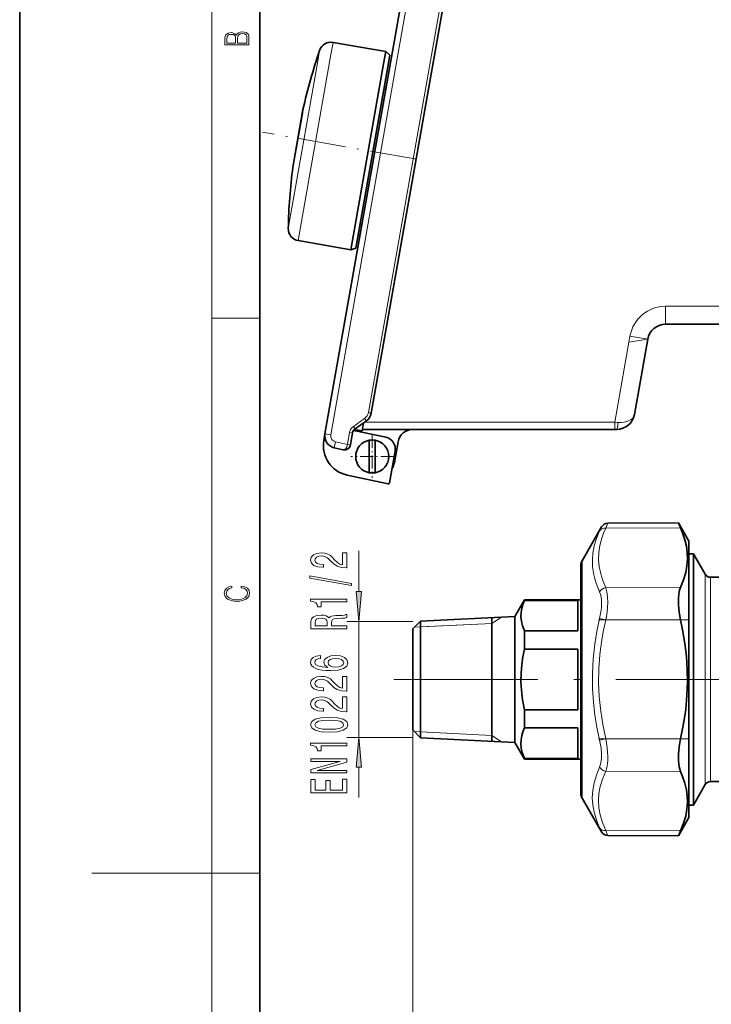
# Model space of a CAD drawing. Extents: x 0 to 210, y 0 to 297.
# Drawn here: x 0 to 58, y 138 to 219 of the extents above; entities that cross this region are included whole.
import ezdxf

# ---------------------------------------------------------------- set-up
doc = ezdxf.new("R2010")
doc.units = 0
doc.linetypes.add('DASHDOT', pattern=[18.5, 12, -3, 0.5, -3])

msp = doc.modelspace()

# ---------------------------------------------------------------- linework, layer by layer
at = {"color": 7, "lineweight": 35}
for p, q in [((0, 297), (0, 0)), ((20, 287), (20, 10)), ((25.422615, 185.032074), (37.938976, 256.015869)), ((29.281166, 186.759293), (41.190323, 254.299469)), ((26.098942, 217.61441), (30.48341, 216.841309)), ((30.305378, 215.83165), (30.48341, 216.841309)), ((30.828129, 216.552063), (30.48341, 216.841309)), ((30.654881, 215.569519), (30.828129, 216.552063)), ((27.574802, 200.345795), (30.305378, 215.83165)), ((27.997662, 200.499695), (30.654881, 215.569519)), ((30.367962, 213.942322), (30.515694, 213.916275)), ((22.746162, 207.231964), (23.539066, 211.728729)), ((23.590763, 212.021912), (22.797859, 207.525146)), ((23.539066, 211.728729), (23.590763, 212.021912)), ((23.591198, 212.024109), (23.590763, 212.021912)), ((22.797859, 207.525146), (22.746162, 207.231964)), ((22.745827, 207.229752), (22.746162, 207.231964)), ((28.336411, 201.556931), (28.188675, 201.582977)), ((23.190334, 201.118881), (27.574802, 200.345795)), ((27.997662, 200.499695), (27.574802, 200.345795)), ((70.476723, 194.15802), (53.778233, 194.15802)), ((51.195286, 186.647552), (52.301022, 192.918488)), ((27.93082, 185.456223), (28.869934, 186.1138)), ((28.512512, 185.279434), (27.858665, 185.394714)), ((27.928303, 185.357147), (27.919167, 185.305344)), ((30.486874, 184.758057), (27.971699, 185.292679)), ((28.630013, 185.945801), (28.512512, 185.279434)), ((28.577229, 185.40802), (49.55938, 185.40802)), ((49.55938, 185.40802), (49.718071, 185.40802)), ((25.422615, 185.032074), (25.326645, 184.487778)), ((27.547009, 184.122864), (27.725204, 185.133469)), ((29.106964, 183.294586), (29.106964, 184.510101)), ((29.606964, 183.021439), (29.606964, 184.510101)), ((31.505135, 184.375076), (31.200523, 182.647552)), ((26.950649, 183.720612), (26.199512, 183.880264)), ((30.797863, 180.963989), (31.263767, 183.606262)), ((29.106964, 183.294586), (29.106964, 181.805939)), ((29.606964, 183.021439), (29.606964, 181.805939)), ((27.268883, 181.608292), (30.678593, 180.88353)), ((46.827202, 174.483017), (48.454121, 177.300919)), ((48.971119, 177.600922), (54.849983, 177.626572)), ((55.726723, 176.108017), (54.849983, 177.626572)), ((55.726723, 153.111221), (55.726723, 176.108017)), ((55.726723, 175.058014), (56.099083, 175.058014)), ((56.099083, 173.778748), (56.099083, 175.058014)), ((56.099083, 175.058014), (56.129757, 175.008026)), ((56.129757, 175.008026), (57.082386, 173.358017)), ((46.726723, 174.108017), (46.726723, 155.110733)), ((46.726723, 174.105301), (46.726723, 174.107925)), ((46.726723, 171.233017), (46.726723, 174.105301)), ((56.099083, 173.778748), (56.099083, 164.608017)), ((57.515396, 173.108017), (58.726723, 173.108017)), ((46.726723, 172.708023), (46.726723, 157.499603)), ((41.226723, 169.84523), (42.027966, 171.233017)), ((42.027966, 171.233017), (42.027966, 171.174866)), ((46.726723, 171.233017), (42.027966, 171.233017)), ((42.027966, 171.174866), (46.476723, 171.174866)), ((46.476723, 168.649979), (46.476723, 171.174866)), ((33.376724, 169.459915), (41.226723, 169.84523)), ((39.326721, 162.141876), (39.326721, 169.751968)), ((41.226723, 169.84523), (41.226723, 160.011932)), ((32.726723, 168.809921), (33.376724, 169.459915)), ((32.726723, 168.809921), (32.726723, 160.920502)), ((33.376724, 169.459915), (33.376724, 160.350067)), ((42.027966, 168.649979), (46.476723, 168.649979)), ((42.027966, 168.649979), (42.027966, 167.132889)), ((42.027966, 167.132889), (46.476723, 167.132889)), ((46.476723, 162.083145), (46.476723, 167.132889)), ((56.099083, 154.15802), (56.099083, 164.608017)), ((39.326721, 159.464066), (39.326721, 162.141876)), ((42.027966, 162.083145), (46.476723, 162.083145)), ((42.027966, 162.083145), (42.027966, 160.566055)), ((32.726723, 160.920502), (32.726723, 160.406113)), ((32.726723, 160.406113), (33.376724, 159.756119)), ((33.376724, 160.350067), (33.376724, 159.756119)), ((33.376724, 159.756119), (41.226723, 159.370804)), ((41.226723, 160.011932), (41.226723, 159.370804)), ((42.027966, 160.566055), (46.476723, 160.566055)), ((46.476723, 158.794037), (46.476723, 160.566055)), ((41.226723, 159.370804), (42.027966, 157.983017)), ((46.476723, 158.041168), (46.476723, 158.794037)), ((42.027966, 158.041168), (46.476723, 158.041168)), ((42.027966, 158.041168), (42.027966, 157.983017)), ((46.726723, 157.983017), (42.027966, 157.983017)), ((46.726723, 155.108017), (46.726723, 157.983017)), ((46.726723, 157.499603), (46.726723, 156.508011)), ((57.082386, 155.858017), (56.129757, 154.208008)), ((60.557053, 156.108017), (57.515396, 156.108017)), ((46.726723, 155.110733), (46.726723, 155.108109)), ((46.827202, 154.733017), (48.454124, 151.9151)), ((55.726723, 154.15802), (56.099083, 154.15802)), ((56.129757, 154.208008), (56.099083, 154.15802)), ((55.726723, 153.108017), (54.849983, 151.589462)), ((55.726723, 153.108017), (55.726723, 153.111221)), ((48.971123, 151.615112), (54.849983, 151.589462)), ((54.85659, 151.604523), (54.850075, 151.589676)), ((54.85659, 151.604523), (55.035698, 152.007919))]:
    msp.add_line(p, q, dxfattribs=at)
at = {"color": 7, "lineweight": 13}
for p, q in [((16, 291), (16, 6)), ((25.91502, 184.945236), (38.394955, 255.722473)), ((29.034966, 186.802704), (40.944122, 254.342896)), ((25.92091, 216.604736), (26.098942, 217.61441)), ((23.190334, 201.118881), (25.92091, 216.604736)), ((24.817867, 216.042236), (24.97784, 216.949493)), ((22.364258, 202.127136), (24.817867, 216.042236)), ((30.330212, 213.728241), (30.477943, 213.702179)), ((23.539494, 211.730835), (22.7458, 207.229553)), ((23.591244, 212.024307), (23.539494, 211.730835)), ((70.476723, 195.65802), (53.778233, 195.65802)), ((53.778233, 194.15802), (53.778233, 195.65802)), ((16, 194.666672), (20, 194.666672)), ((49.55938, 186.008011), (50.731953, 192.65802)), ((50.731953, 192.65802), (50.823811, 193.178955)), ((50.731953, 192.65802), (52.301022, 192.918488)), ((50.823811, 193.178955), (52.301022, 192.918488)), ((29.034966, 186.802704), (29.281166, 186.759293)), ((27.787426, 185.661011), (28.726543, 186.318573)), ((28.718872, 186.008011), (49.55938, 186.008011)), ((28.726543, 186.318573), (28.869934, 186.1138)), ((49.55938, 186.008011), (49.820679, 185.989929)), ((49.55938, 185.40802), (49.55938, 186.008011)), ((27.300808, 184.166275), (27.479004, 185.17688)), ((27.479004, 185.17688), (27.725204, 185.133469)), ((27.787426, 185.661011), (27.93082, 185.456223)), ((28.577229, 185.40802), (28.577229, 185.646454)), ((25.91502, 184.945236), (25.422615, 185.032074)), ((26.303467, 184.369339), (26.199512, 183.880264)), ((27.29929, 184.157684), (26.303467, 184.369339)), ((27.543678, 184.105728), (27.299141, 184.157715)), ((27.300808, 184.166275), (27.547009, 184.122864)), ((48.454121, 177.300919), (48.297554, 176.963394)), ((48.971119, 177.600922), (48.814552, 177.184616)), ((48.814556, 177.184616), (55.035698, 177.208115)), ((28.241623, 171.918503), (28.241623, 175.308319)), ((56.129757, 175.008026), (56.129757, 164.608017)), ((46.827202, 154.735764), (46.827202, 174.483017)), ((57.082386, 173.358017), (57.082386, 164.608017)), ((57.515396, 173.108017), (57.515396, 164.608017)), ((48.814552, 172.239639), (55.035698, 172.263153)), ((39.326721, 169.269958), (40.135963, 169.791687)), ((48.814556, 169.552979), (48.297558, 169.675369)), ((32.726723, 169.428024), (27.241623, 169.428024)), ((28.241623, 159.78801), (28.241623, 169.428024)), ((32.869843, 168.953049), (39.326721, 169.269958)), ((33.376724, 168.977921), (32.869843, 168.953049)), ((39.326721, 169.269958), (33.376724, 168.977921)), ((48.814556, 169.552979), (55.035698, 169.552979)), ((56.129757, 164.608017), (56.129757, 154.208008)), ((57.082386, 164.608017), (57.082386, 155.858017)), ((57.515396, 164.608017), (57.515396, 156.108017)), ((32.726723, 159.78801), (27.241623, 159.78801)), ((32.726723, 160.406113), (32.726723, 136.779327)), ((32.726723, 160.406113), (32.726723, 141.268707)), ((33.376724, 160.238113), (32.869843, 160.262985)), ((32.869843, 160.262985), (39.326721, 159.946075)), ((39.326721, 159.946075), (33.376724, 160.238113)), ((39.326721, 159.946075), (40.135963, 159.424347)), ((48.814552, 159.66304), (48.297554, 159.540665)), ((48.814552, 159.663055), (55.035698, 159.663055)), ((28.241623, 154.788025), (28.241623, 157.297531)), ((48.814552, 156.976395), (55.035698, 156.952881)), ((46.827202, 154.733017), (46.827202, 154.735764)), ((48.44622, 151.932327), (48.297554, 152.25264)), ((48.44622, 151.932327), (48.454018, 151.915344)), ((48.963219, 151.636353), (48.814552, 152.031418)), ((48.814552, 152.031418), (55.035698, 152.007919)), ((48.963219, 151.636353), (48.971123, 151.615112)), ((16, 148.5), (6, 148.5)), ((16, 148.5), (20, 148.5))]:
    msp.add_line(p, q, dxfattribs=at)
at = {"color": 7, "linetype": 'DASHDOT', "lineweight": 13, "ltscale": 0.325908}
msp.add_line((33.059841, 207.882828), (20.221573, 210.146561), dxfattribs=at)
at = {"color": 7, "linetype": 'DASHDOT', "lineweight": 13, "ltscale": 0.0045}
msp.add_line((28.481419, 202.292938), (28.304138, 202.324188), dxfattribs=at)
at = {"color": 7, "linetype": 'DASHDOT', "lineweight": 13, "ltscale": 0.089375}
for p, q in [((29.356964, 184.945511), (29.356964, 181.370514)), ((31.144463, 183.15802), (27.569462, 183.15802))]:
    msp.add_line(p, q, dxfattribs=at)
at = {"color": 7, "linetype": 'DASHDOT', "lineweight": 13, "ltscale": 0.186634}
for p, q in [((48.19244, 169.552979), (55.657814, 169.552979)), ((48.192436, 159.663055), (55.657814, 159.663055))]:
    msp.add_line(p, q, dxfattribs=at)
at = {"color": 7, "linetype": 'DASHDOT', "lineweight": 13}
msp.add_line((31.148769, 164.608017), (110.99913, 164.608017), dxfattribs=at)
at = {"color": 7, "lineweight": 13}
for points in [[(19.092787, 217.408386), (19.092787, 217.823547), (19.087223, 218.092667), (19.048281, 218.255386), (18.973177, 218.353439), (18.859129, 218.428558), (18.720047, 218.474442), (18.553148, 218.491135), (18.366779, 218.470276), (18.213789, 218.411865), (18.102522, 218.320068), (18.035763, 218.199066), (17.966223, 218.292953), (17.866083, 218.363876), (17.746473, 218.405609), (17.604609, 218.422287), (17.351479, 218.374313), (17.173454, 218.240784), (17.109476, 218.094757), (17.092787, 217.904907), (17.092787, 217.408386)], [(17.256905, 217.879868), (17.273594, 218.055115), (17.329226, 218.180283), (17.440493, 218.255386), (17.615736, 218.280426), (17.796541, 218.253311), (17.905025, 218.178207), (17.960659, 218.048859), (17.974567, 217.867355), (17.974567, 217.546082), (17.256905, 217.546082)], [(18.928671, 217.546082), (18.138683, 217.546082), (18.138683, 217.961243), (18.1665, 218.128128), (18.241604, 218.251221), (18.36956, 218.324234), (18.544804, 218.349274), (18.733955, 218.324234), (18.850784, 218.251221), (18.91198, 218.128128), (18.928669, 217.950806)], [(27.241623, 173.89476), (27.241623, 175.131943), (26.869865, 175.131943), (26.869865, 174.154129), (26.666695, 174.208603), (26.498108, 174.301971), (26.191189, 174.589874), (26.061508, 174.742889), (25.875629, 174.914078), (25.659489, 175.03598), (25.404446, 175.106003), (25.114822, 175.131943), (24.751709, 175.087845), (24.466408, 174.965942), (24.284851, 174.779205), (24.220009, 174.537994), (24.293495, 174.289001), (24.496666, 174.09967), (24.820873, 173.977768), (25.248829, 173.936264), (25.309345, 173.936264), (25.309345, 174.172287), (25.274765, 174.172287), (24.980816, 174.195633), (24.764679, 174.265656), (24.62635, 174.377182), (24.5788, 174.525024), (24.622025, 174.675461), (24.730095, 174.786987), (24.898682, 174.859604), (25.1105, 174.885544), (25.309345, 174.867386), (25.477936, 174.818115), (25.624908, 174.735107), (25.754593, 174.620987), (25.892921, 174.467972), (26.160931, 174.213791), (26.446236, 174.034821), (26.792057, 173.928482), (27.228653, 173.89476)], [(27.643639, 172.411621), (27.643639, 172.590591), (24.159489, 173.218262), (24.159489, 173.036697)], [(18.4391, 172.234772), (18.669977, 172.193054), (18.84244, 172.099167), (18.948141, 171.959396), (18.984303, 171.779984), (18.925888, 171.563004), (18.753426, 171.400284), (18.4697, 171.295975), (18.085833, 171.260513), (17.707529, 171.295975), (17.432148, 171.398193), (17.262466, 171.558838), (17.204052, 171.775803), (17.237432, 171.946884), (17.332008, 172.082489), (17.482216, 172.176361), (17.676931, 172.220169), (17.676931, 172.355774), (17.415457, 172.30571), (17.215179, 172.186798), (17.087223, 172.007385), (17.039936, 171.775803), (17.112259, 171.504593), (17.198488, 171.391937), (17.3181, 171.295975), (17.646334, 171.164536), (17.854956, 171.129074), (18.088614, 171.118637), (18.327835, 171.129074), (18.536459, 171.164536), (18.870256, 171.293884), (19.078878, 171.500427), (19.14842, 171.771637), (19.098351, 172.011551), (18.962049, 172.195145), (18.739519, 172.316147), (18.4391, 172.370377)], [(27.241623, 171.058167), (27.241623, 171.294189), (24.220009, 171.294189), (24.220009, 171.117828), (24.483696, 171.071136), (24.660931, 170.977768), (24.764679, 170.835114), (24.799259, 170.638), (25.106174, 170.638), (25.106174, 171.058167)], [(28.023735, 171.918503), (28.241623, 169.428024), (28.459515, 171.918503)], [(27.241623, 168.815079), (27.241623, 169.05629), (25.975052, 169.05629), (25.975052, 169.302689), (25.988022, 169.484253), (26.048538, 169.598373), (26.191189, 169.660614), (26.446236, 169.686554), (26.835281, 169.699524), (27.090324, 169.715088), (27.241623, 169.746201), (27.241623, 170.018539), (27.159489, 170.018539), (27.038452, 169.958893), (26.813667, 169.938141), (26.329517, 169.919983), (25.97073, 169.875885), (25.858337, 169.816238), (25.776203, 169.72287), (25.668137, 169.826614), (25.516838, 169.899231), (25.326637, 169.945923), (25.09753, 169.961487), (24.734417, 169.925171), (24.462082, 169.821426), (24.297817, 169.650238), (24.241623, 169.416809), (24.241623, 168.815079)], [(24.609058, 169.34938), (24.634995, 169.507584), (24.717129, 169.619125), (24.868423, 169.689148), (25.106174, 169.712494), (25.356895, 169.686554), (25.508194, 169.616531), (25.586002, 169.497223), (25.607616, 169.333817), (25.607616, 169.05629), (24.609058, 169.05629)], [(25.04998, 166.593185), (24.699837, 166.5439), (24.440472, 166.429779), (24.276203, 166.253418), (24.220009, 166.025177), (24.250267, 165.872147), (24.332401, 165.739868), (24.466408, 165.623154), (24.656609, 165.524597), (24.89436, 165.446777), (25.183987, 165.389725), (25.525486, 165.353409), (25.91021, 165.343033), (26.524044, 165.384537), (26.969288, 165.511627), (27.237301, 165.716522), (27.328079, 165.996643), (27.250267, 166.24823), (27.0471, 166.440155), (26.727215, 166.564651), (26.320873, 166.608749), (25.91021, 166.564651), (25.59465, 166.445343), (25.395802, 166.2612), (25.326637, 166.032944), (25.413094, 165.78656), (25.659489, 165.602402), (25.183987, 165.641312), (24.842487, 165.724304), (24.639317, 165.851395), (24.570152, 166.027771), (24.604736, 166.15744), (24.695515, 166.256012), (24.846809, 166.320847), (25.04998, 166.354568)], [(26.325195, 166.357162), (26.59753, 166.328629), (26.805023, 166.256012), (26.943352, 166.139297), (26.98658, 165.994049), (26.943352, 165.841019), (26.809345, 165.724304), (26.601852, 165.649094), (26.329517, 165.625748), (26.061508, 165.651688), (25.858337, 165.724304), (25.728653, 165.843613), (25.681103, 166.004425), (25.728653, 166.144485), (25.854015, 166.256012), (26.057186, 166.328629)], [(27.241623, 163.626465), (27.241623, 164.863647), (26.869865, 164.863647), (26.869865, 163.885834), (26.666695, 163.940292), (26.498108, 164.033676), (26.191189, 164.321564), (26.061508, 164.474594), (25.875629, 164.645782), (25.659489, 164.76767), (25.404446, 164.837708), (25.114822, 164.863647), (24.751709, 164.81955), (24.466408, 164.697647), (24.284851, 164.51091), (24.220009, 164.269699), (24.293495, 164.020706), (24.496666, 163.83136), (24.820873, 163.709457), (25.248829, 163.667969), (25.309345, 163.667969), (25.309345, 163.903992), (25.274765, 163.903992), (24.980816, 163.927338), (24.764679, 163.99736), (24.62635, 164.108887), (24.5788, 164.256729), (24.622025, 164.407166), (24.730095, 164.518692), (24.898682, 164.591309), (25.1105, 164.617249), (25.309345, 164.599091), (25.477936, 164.549805), (25.624908, 164.466812), (25.754593, 164.352692), (25.892921, 164.199661), (26.160931, 163.94548), (26.446236, 163.766525), (26.792057, 163.660187), (27.228653, 163.626465)], [(27.241623, 161.915085), (27.241623, 163.152252), (26.869865, 163.152252), (26.869865, 162.174454), (26.666695, 162.228912), (26.498108, 162.322281), (26.191189, 162.610184), (26.061508, 162.763214), (25.875629, 162.934387), (25.659489, 163.05629), (25.404446, 163.126328), (25.114822, 163.152252), (24.751709, 163.10817), (24.466408, 162.986267), (24.284851, 162.799515), (24.220009, 162.558304), (24.293495, 162.309326), (24.496666, 162.11998), (24.820873, 161.998077), (25.248829, 161.956589), (25.309345, 161.956589), (25.309345, 162.192612), (25.274765, 162.192612), (24.980816, 162.215942), (24.764679, 162.28598), (24.62635, 162.397507), (24.5788, 162.545349), (24.622025, 162.69577), (24.730095, 162.807297), (24.898682, 162.879929), (25.1105, 162.905869), (25.309345, 162.887711), (25.477936, 162.838425), (25.624908, 162.755432), (25.754593, 162.641312), (25.892921, 162.488281), (26.160931, 162.2341), (26.446236, 162.055145), (26.792057, 161.948807), (27.228653, 161.915085)], [(25.776203, 160.211487), (26.45488, 160.250381), (26.93903, 160.372284), (27.232979, 160.566818), (27.328079, 160.836548), (27.232979, 161.103699), (26.93903, 161.298218), (26.45488, 161.417526), (25.776203, 161.45903), (25.101852, 161.417526), (24.833843, 161.368256), (24.61338, 161.298218), (24.319431, 161.103699), (24.220009, 160.836548), (24.319431, 160.566818), (24.617702, 160.372284), (25.101852, 160.250381)], [(25.776203, 160.46048), (25.253151, 160.481216), (24.877068, 160.546066), (24.656609, 160.662781), (24.5788, 160.836548), (24.656609, 161.007736), (24.877068, 161.124451), (25.253151, 161.189285), (25.776203, 161.210037), (26.303581, 161.189285), (26.679665, 161.124451), (26.900124, 161.007736), (26.97361, 160.836548), (26.900124, 160.662781), (26.679665, 160.546066), (26.303581, 160.481216)], [(28.459515, 157.297531), (28.241623, 159.78801), (28.023735, 157.297531)], [(27.241623, 159.078491), (27.241623, 159.314514), (24.220009, 159.314514), (24.220009, 159.138138), (24.483696, 159.091446), (24.660931, 158.998077), (24.764679, 158.855423), (24.799259, 158.65831), (25.106174, 158.65831), (25.106174, 159.078491)], [(27.241623, 156.822433), (27.241623, 157.037704), (24.781967, 157.037704), (27.241623, 157.727615), (27.241623, 158.005142), (24.241623, 158.005142), (24.241623, 157.787277), (26.701279, 157.787277), (24.241623, 157.105133), (24.241623, 156.822433)], [(27.241623, 155.15773), (27.241623, 156.29895), (26.87851, 156.29895), (26.87851, 155.396347), (25.862659, 155.396347), (25.862659, 156.200378), (25.503872, 156.200378), (25.503872, 155.396347), (24.604736, 155.396347), (24.604736, 156.278198), (24.241623, 156.278198), (24.241623, 155.15773)]]:
    msp.add_lwpolyline(points, close=True, dxfattribs=at)
for points in [[(48.297558, 171.896057), (48.00584, 172.626495), (47.897568, 172.975464), (47.812798, 173.315262), (47.75082, 173.645035), (47.709991, 173.969498), (47.68816, 174.547821), (47.732502, 175.125305), (47.844963, 175.712631), (48.030579, 176.321213), (48.297558, 176.963409)], [(48.81456, 172.239639), (48.563652, 172.831665), (48.383778, 173.39119), (48.258209, 173.990036), (48.206135, 174.574112), (48.224953, 175.155548), (48.315578, 175.746506), (48.482498, 176.359512), (48.630348, 176.763092), (48.814556, 177.184616)], [(48.814552, 172.239639), (48.907738, 171.89534), (48.958775, 171.479904), (48.970398, 171.006897), (48.954002, 170.620926), (48.916069, 170.212952), (48.814552, 169.552979)], [(48.297554, 171.896042), (48.390495, 171.610367), (48.441631, 171.266449), (48.453411, 170.875031), (48.437023, 170.555588), (48.398911, 170.217804), (48.297554, 169.675369)], [(48.297558, 159.540665), (48.068977, 160.631546), (47.897766, 161.672302), (47.77911, 162.676483), (47.699898, 163.892319), (47.693077, 165.094528), (47.758327, 166.305908), (47.898582, 167.54953), (48.069542, 168.587494), (48.297558, 169.675369)], [(48.81456, 159.663055), (48.563652, 160.848999), (48.383778, 161.969391), (48.258209, 163.168045), (48.206135, 164.336594), (48.224953, 165.499329), (48.315578, 166.680527), (48.482498, 167.905304), (48.630348, 168.711334), (48.814556, 169.552979)], [(48.297554, 159.540665), (48.41, 158.916016), (48.4534, 158.340088), (48.449879, 158.076202), (48.429344, 157.831711), (48.378235, 157.554657), (48.297554, 157.319992)], [(48.814552, 159.663055), (48.926857, 158.906052), (48.970383, 158.207581), (48.966881, 157.887497), (48.946259, 157.59108), (48.895218, 157.257935), (48.814552, 156.976395)], [(48.297554, 152.25264), (48.021194, 152.921051), (47.832684, 153.553955), (47.72308, 154.165176), (47.687202, 154.767197), (47.723305, 155.371368), (47.833008, 155.989899), (48.021458, 156.634964), (48.297554, 157.319992)], [(48.814552, 152.031418), (48.536373, 152.700073), (48.347599, 153.328415), (48.238686, 153.931213), (48.204224, 154.521729), (48.241554, 155.104462), (48.351517, 155.699081), (48.539429, 156.318329), (48.814552, 156.976395)]]:
    msp.add_lwpolyline(points, dxfattribs=at)
at = {"color": 7, "lineweight": 35}
for points in [[(55.035698, 172.263153), (55.286583, 172.893936), (55.462044, 173.49202), (55.569099, 174.068497), (55.611977, 174.633484), (55.595764, 175.157028), (55.524956, 175.686401), (55.397148, 176.229477), (55.207939, 176.794708), (55.035698, 177.208115)], [(55.035698, 172.263153), (54.975616, 172.104706), (54.927704, 171.926895), (54.882729, 171.668549), (54.857037, 171.383957), (54.857399, 170.82724), (54.915638, 170.215378), (55.035698, 169.552979)], [(42.027966, 171.174866), (41.902081, 170.85231), (41.810463, 170.529938), (41.752319, 170.175552), (41.740852, 169.821487), (41.776447, 169.467316), (41.874073, 169.058853), (42.027966, 168.649979)], [(55.035698, 159.663055), (55.286583, 160.922729), (55.462044, 162.117554), (55.569099, 163.269699), (55.611977, 164.399353), (55.595764, 165.446564), (55.524956, 166.505844), (55.397148, 167.592972), (55.207939, 168.724869), (55.035698, 169.552979)], [(42.027966, 167.132889), (41.902081, 166.487778), (41.810463, 165.843048), (41.752319, 165.134277), (41.740852, 164.426147), (41.776447, 163.717789), (41.874073, 162.900894), (42.027966, 162.083145)], [(41.740276, 159.231323), (41.754303, 159.586105), (41.815121, 159.941223), (41.905502, 160.253555), (42.027966, 160.566055)], [(41.740276, 159.231323), (41.773506, 158.876556), (41.85284, 158.521317), (42.027966, 158.041168)], [(55.035698, 159.663055), (54.916393, 159.005936), (54.857368, 158.387726), (54.857399, 157.825638), (54.915993, 157.344238), (54.967934, 157.135956), (55.035698, 156.952881)], [(55.035698, 152.007919), (55.286583, 152.63681), (55.462044, 153.233551), (55.569099, 153.809219), (55.611977, 154.373886), (55.595764, 154.897552), (55.524956, 155.42746), (55.397148, 155.971512), (55.207939, 156.538177), (55.035698, 156.952881)]]:
    msp.add_lwpolyline(points, dxfattribs=at)
for centre, radius, start, end in [((25.925293, 216.629608), 1, 79.999998, 161.343507), ((72.35051, 200.954819), 50, 161.343507, 167.209328), ((72.35051, 200.954819), 50, 172.790672, 178.656493), ((23.363983, 202.103699), 1, 178.656493, 259.999999), ((53.778233, 192.65802), 1.5, 90.000003, 169.999993), ((28.29636, 186.932953), 1, 305.000001, 349.999999), ((49.718071, 186.90802), 1.5, 269.999997, 349.999999), ((28.217609, 185.046646), 0.5, 125.000002, 169.999993), ((28.179611, 186.270828), 1, 248.49527, 258.000004), ((26.943493, 185.530792), 1, 349.999999, 351.427855), ((28.577229, 186.15802), 0.75, 266.802246, 269.999997), ((32.736145, 184.15802), 1.25, 90.000003, 169.999993), ((27.788662, 184.05365), 2.5, 169.999993, 258.000004), ((26.407425, 184.858414), 1, 169.999993, 258.000004), ((29.356964, 183.15802), 1.375, 100.475682, 259.524318), ((29.356964, 183.15802), 1.375, 79.524316, 100.475682), ((29.356964, 183.15802), 1.375, 280.475684, 79.524316), ((30.278961, 183.779907), 1, 349.999999, 78.000002), ((27.054604, 184.209686), 0.5, 258.000004, 349.999999), ((29.723312, 182.90802), 1.5, 328.519067, 349.999999), ((29.356964, 183.15802), 1.375, 259.524318, 280.475684), ((30.699383, 180.981354), 0.1, 258.000004, 349.999999), ((48.973736, 177.000931), 0.599997, 90.249899, 150.000271), ((100.120506, 197.467636), 49.427601, 203.666764, 204.197456), ((47.476723, 174.108017), 0.75, 149.999997, 180.000005), ((57.516911, 173.610641), 0.502867, 210.172998, 269.827713), ((57.516911, 155.605392), 0.502867, 90.172287, 149.827002), ((47.476723, 155.108017), 0.75, 179.999995, 210.000003), ((48.97374, 152.215103), 0.6, 209.999948, 269.750006)]:
    msp.add_arc(centre, radius, start, end, dxfattribs=at)
at = {"color": 7, "lineweight": 13}
for centre, radius, start, end in [((53.778233, 192.65802), 3, 90.000003, 169.999993), ((28.29636, 186.932953), 0.75, 305.000001, 349.999999), ((28.217609, 185.046646), 0.75, 125.000002, 169.999993), ((26.407425, 184.858414), 0.5, 169.999993, 258.000004), ((27.054604, 184.209686), 0.25, 348.000001, 349.999999)]:
    msp.add_arc(centre, radius, start, end, dxfattribs=at)
for centre, major_axis, ratio, start_param, end_param in [((49.718071, 186.008011), (0, -0.600006), 0.171088, 0.000000094, 1.540637983), ((49.718071, 186.90802), (1.477211, -0.260468), 0.6, 4.886922719, 6.283185307), ((27.054607, 184.209686), (-0.103958, -0.489075), 0.5, 0, 1.570796054), ((48.817173, 176.665009), (0.54274, -0.255798), 0.842357, 1.953197501, 3.045685762), ((48.817169, 171.720032), (0.542389, 0.256546), 0.843359, 1.195729386, 2.288217182), ((48.817169, 157.496002), (0.542389, -0.256546), 0.843359, 3.994969663, 5.087457392), ((48.817169, 152.551025), (0.54274, 0.255798), 0.842357, 3.237500595, 4.329988396)]:
    msp.add_ellipse(centre, major_axis=major_axis, ratio=ratio, start_param=start_param, end_param=end_param, dxfattribs=at)
for points in [[(28.023735, 171.918503), (28.241623, 169.428024), (28.023735, 171.918503), (28.459515, 171.918503)], [(28.459515, 157.297531), (28.241623, 159.78801), (28.459515, 157.297531), (28.023735, 157.297531)]]:
    msp.add_solid(points, dxfattribs=at)

doc.saveas('drawing.dxf')
